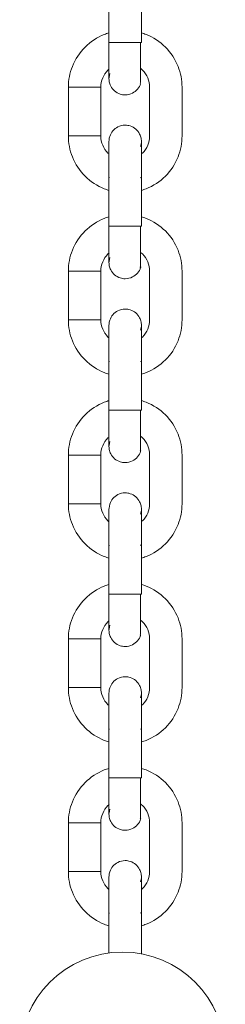
# Model space of a CAD drawing. Units: millimetres. Extents: x 12 to 284, y 10 to 190.
# Drawn here: x 109 to 109, y 152 to 153 of the extents above; entities that cross this region are included whole.
import ezdxf

# ---------------------------------------------------------------- set-up
doc = ezdxf.new("R2010")
doc.units = ezdxf.units.MM
doc.header["$MEASUREMENT"] = 0
doc.layers.add('Draufsicht', color=7, linetype='Continuous', lineweight=0)

msp = doc.modelspace()

# ---------------------------------------------------------------- linework, layer by layer
at = {"layer": 'Draufsicht', "color": 7, "lineweight": 18}
for p, q in [((108.72918, 152.81209), (108.72918, 152.8571)), ((108.75919, 152.8571), (108.75919, 152.81209)), ((108.72918, 152.81209), (108.72968, 152.81209)), ((108.75919, 152.81209), (108.75869, 152.81209)), ((108.69168, 152.7256), (108.69168, 152.7706)), ((108.72169, 152.7256), (108.72169, 152.7706)), ((108.76668, 152.7256), (108.76668, 152.7706)), ((108.79669, 152.7706), (108.79669, 152.7256)), ((108.72918, 152.6871), (108.72971, 152.6871)), ((108.72918, 152.6421), (108.72918, 152.6871)), ((108.75845, 152.6871), (108.75922, 152.6866)), ((108.75919, 152.6871), (108.75919, 152.6421)), ((108.72918, 152.6421), (108.72968, 152.6421)), ((108.75919, 152.6421), (108.75869, 152.6421)), ((108.69168, 152.5556), (108.69168, 152.6006)), ((108.72169, 152.5556), (108.72169, 152.6006)), ((108.76668, 152.5556), (108.76668, 152.6006)), ((108.79669, 152.6006), (108.79669, 152.5556)), ((108.7592, 152.55047), (108.7592, 152.5507)), ((108.72918, 152.51709), (108.72971, 152.51709)), ((108.72918, 152.4721), (108.72918, 152.51709)), ((108.75845, 152.51709), (108.75904, 152.51665)), ((108.75919, 152.51709), (108.75919, 152.4721)), ((108.72918, 152.4721), (108.72968, 152.4721)), ((108.75919, 152.4721), (108.75869, 152.4721)), ((108.69168, 152.3856), (108.69168, 152.43059)), ((108.72169, 152.3856), (108.72169, 152.43059)), ((108.76668, 152.3856), (108.76668, 152.43059)), ((108.79669, 152.43059), (108.79669, 152.3856)), ((108.7592, 152.38044), (108.7592, 152.38069)), ((108.72918, 152.34709), (108.72971, 152.34709)), ((108.72918, 152.30209), (108.72918, 152.34709)), ((108.75845, 152.34709), (108.75904, 152.34753)), ((108.75919, 152.34709), (108.75919, 152.30209)), ((108.72918, 152.30209), (108.72968, 152.30209)), ((108.75919, 152.30209), (108.75885, 152.30209)), ((108.69168, 152.21559), (108.69168, 152.26059)), ((108.72169, 152.21559), (108.72169, 152.26059)), ((108.76668, 152.21559), (108.76668, 152.26059)), ((108.79669, 152.26059), (108.79669, 152.21559)), ((108.75845, 152.17709), (108.75919, 152.17758)), ((108.72918, 152.17709), (108.72971, 152.17709)), ((108.72918, 152.13209), (108.72918, 152.17709)), ((108.75919, 152.17709), (108.75919, 152.13209)), ((108.72918, 152.13209), (108.72968, 152.13209)), ((108.75919, 152.13209), (108.75869, 152.13209)), ((108.69168, 152.04559), (108.69168, 152.0906)), ((108.72169, 152.04559), (108.72169, 152.0906)), ((108.76668, 152.04559), (108.76668, 152.0906)), ((108.79669, 152.0906), (108.79669, 152.04559)), ((108.72918, 152.0071), (108.72973, 152.0071)), ((108.72918, 151.97022), (108.72918, 152.0071)), ((108.75845, 152.0071), (108.7592, 152.00758)), ((108.75919, 152.0071), (108.75919, 151.96942))]:
    msp.add_line(p, q, dxfattribs=at)
for points in [[(108.72992, 152.78323), (108.72922, 152.77961), (108.72916, 152.7785)], [(108.75845, 152.71595), (108.75915, 152.71959), (108.75919, 152.72012)], [(108.72992, 152.61323), (108.72922, 152.60961), (108.72916, 152.60869)], [(108.75845, 152.54595), (108.75915, 152.54958), (108.75919, 152.55011)], [(108.72992, 152.44322), (108.72922, 152.43961), (108.72916, 152.43865)], [(108.72916, 152.38064), (108.72922, 152.38161), (108.72992, 152.38522)], [(108.75845, 152.37596), (108.75915, 152.37958), (108.75919, 152.38011)], [(108.72992, 152.27324), (108.72922, 152.2696), (108.72916, 152.26874)], [(108.75845, 152.20596), (108.75915, 152.20958), (108.75919, 152.21012)], [(108.72992, 152.10323), (108.72922, 152.09962), (108.72916, 152.09868)], [(108.75845, 152.03596), (108.75915, 152.03957), (108.75919, 152.04012)]]:
    msp.add_lwpolyline(points, dxfattribs=at)
for points, knots in [([(108.69168, 152.7706), (108.69168, 152.77721), (108.69293, 152.78376), (108.69537, 152.78991), (108.69801, 152.79658), (108.70198, 152.80265), (108.70706, 152.80771), (108.71213, 152.81279), (108.71819, 152.81676), (108.72486, 152.81941), (108.72631, 152.81999), (108.72777, 152.82048), (108.72927, 152.82092)], [0, 0, 0, 0, 1, 1, 1, 2, 2, 2, 3, 3, 3, 4, 4, 4, 4]), ([(108.75919, 152.82091), (108.76065, 152.82046), (108.76208, 152.81997), (108.76351, 152.81941), (108.77018, 152.81676), (108.77624, 152.81279), (108.78131, 152.80771), (108.78639, 152.80265), (108.79035, 152.79658), (108.793, 152.78991), (108.79543, 152.78376), (108.79669, 152.77721), (108.79669, 152.7706)], [0, 0, 0, 0, 1, 1, 1, 2, 2, 2, 3, 3, 3, 4, 4, 4, 4]), ([(108.72918, 152.77864), (108.72918, 152.77882), (108.72918, 152.77935), (108.72918, 152.78019), (108.72918, 152.78184), (108.72918, 152.78466), (108.72918, 152.78841), (108.72918, 152.79469), (108.72918, 152.80323), (108.72918, 152.81209)], [0, 0, 0, 0, 1, 1, 1, 2, 2, 2, 3, 3, 3, 3]), ([(108.75845, 152.77395), (108.7577, 152.77395), (108.75845, 152.77471), (108.75845, 152.77508), (108.75845, 152.7763), (108.75845, 152.77751), (108.75845, 152.77873), (108.75845, 152.78032), (108.75845, 152.78191), (108.75845, 152.78349), (108.75845, 152.78667), (108.75845, 152.78984), (108.75845, 152.79302), (108.75845, 152.79939), (108.75845, 152.80574), (108.75845, 152.81209)], [0, 0, 0, 0, 1, 1, 1, 2, 2, 2, 3, 3, 3, 4, 4, 4, 5, 5, 5, 5]), ([(108.72934, 152.7875), (108.72897, 152.78718), (108.72862, 152.78684), (108.72828, 152.78651), (108.72405, 152.78228), (108.72169, 152.77654), (108.72169, 152.7706)], [0, 0, 0, 0, 1, 1, 1, 2, 2, 2, 2]), ([(108.76668, 152.7706), (108.76668, 152.77654), (108.76432, 152.78228), (108.76009, 152.78651), (108.75957, 152.78702), (108.75904, 152.78752), (108.75848, 152.78797)], [0, 0, 0, 0, 1, 1, 1, 2, 2, 2, 2]), ([(108.75845, 152.77395), (108.75723, 152.77018), (108.75455, 152.76704), (108.751, 152.76524), (108.74888, 152.76416), (108.74656, 152.7636), (108.74418, 152.7636), (108.74261, 152.7636), (108.74105, 152.76384), (108.73955, 152.76432), (108.73578, 152.76555), (108.73262, 152.76824), (108.73082, 152.77178), (108.73019, 152.77302), (108.72975, 152.77432), (108.72948, 152.77566), (108.72934, 152.77631), (108.72925, 152.77698), (108.72922, 152.77765), (108.72916, 152.77857), (108.72916, 152.77866), (108.72918, 152.77866)], [0, 0, 0, 0, 1, 1, 1, 2, 2, 2, 3, 3, 3, 4, 4, 4, 5, 5, 5, 6, 6, 6, 7, 7, 7, 7]), ([(108.72169, 152.7706), (108.72255, 152.7706), (108.72082, 152.7706), (108.7204, 152.7706), (108.71996, 152.7706), (108.71953, 152.7706), (108.71909, 152.7706), (108.71823, 152.7706), (108.71736, 152.7706), (108.7165, 152.7706), (108.71477, 152.7706), (108.71304, 152.7706), (108.71131, 152.7706)], [0, 0, 0, 0, 1, 1, 1, 2, 2, 2, 3, 3, 3, 4, 4, 4, 4]), ([(108.72992, 152.72523), (108.73114, 152.72901), (108.73382, 152.73215), (108.73737, 152.73396), (108.73948, 152.73504), (108.74181, 152.73559), (108.74418, 152.73559), (108.74576, 152.73559), (108.74732, 152.73534), (108.74881, 152.73486), (108.75259, 152.73363), (108.75575, 152.73095), (108.75755, 152.7274), (108.75818, 152.72618), (108.75862, 152.72488), (108.75889, 152.72352), (108.75903, 152.72287), (108.75912, 152.7222), (108.75915, 152.72153), (108.7592, 152.72063), (108.7592, 152.72054), (108.75919, 152.72054)], [0, 0, 0, 0, 1, 1, 1, 2, 2, 2, 3, 3, 3, 4, 4, 4, 5, 5, 5, 6, 6, 6, 7, 7, 7, 7]), ([(108.72922, 152.67528), (108.72774, 152.67572), (108.72629, 152.67621), (108.72486, 152.67678), (108.71819, 152.67942), (108.71213, 152.68339), (108.70706, 152.68847), (108.70198, 152.69354), (108.69801, 152.6996), (108.69537, 152.70627), (108.69293, 152.71243), (108.69168, 152.71899), (108.69168, 152.7256)], [0, 0, 0, 0, 1, 1, 1, 2, 2, 2, 3, 3, 3, 4, 4, 4, 4]), ([(108.72169, 152.7256), (108.72255, 152.7256), (108.72082, 152.7256), (108.7204, 152.7256), (108.71996, 152.7256), (108.71953, 152.7256), (108.71909, 152.7256), (108.71823, 152.7256), (108.71736, 152.7256), (108.7165, 152.7256), (108.71477, 152.7256), (108.71304, 152.7256), (108.71131, 152.7256)], [0, 0, 0, 0, 1, 1, 1, 2, 2, 2, 3, 3, 3, 4, 4, 4, 4]), ([(108.72169, 152.7256), (108.72169, 152.71964), (108.72405, 152.71391), (108.72828, 152.70969), (108.72856, 152.70939), (108.72886, 152.70909), (108.72918, 152.70883)], [0, 0, 0, 0, 1, 1, 1, 2, 2, 2, 2]), ([(108.72918, 152.72056), (108.72916, 152.72056), (108.72913, 152.72017), (108.72922, 152.72162), (108.72931, 152.72283), (108.72954, 152.72405), (108.72992, 152.72523)], [0, 0, 0, 0, 1, 1, 1, 2, 2, 2, 2]), ([(108.79669, 152.7256), (108.79669, 152.71899), (108.79543, 152.71243), (108.793, 152.70627), (108.79035, 152.6996), (108.78639, 152.69354), (108.78131, 152.68847), (108.77624, 152.68339), (108.77018, 152.67942), (108.76351, 152.67678), (108.76208, 152.67621), (108.76065, 152.67572), (108.75919, 152.67528)], [0, 0, 0, 0, 1, 1, 1, 2, 2, 2, 3, 3, 3, 4, 4, 4, 4]), ([(108.75922, 152.70885), (108.75952, 152.70913), (108.7598, 152.70939), (108.76009, 152.70969), (108.76432, 152.71391), (108.76668, 152.71964), (108.76668, 152.7256)], [0, 0, 0, 0, 1, 1, 1, 2, 2, 2, 2]), ([(108.72918, 152.6871), (108.72918, 152.69597), (108.72918, 152.70449), (108.72918, 152.71079), (108.72918, 152.71454), (108.72918, 152.71735), (108.72918, 152.71899), (108.72918, 152.71985), (108.72918, 152.72036), (108.72918, 152.72054)], [0, 0, 0, 0, 1, 1, 1, 2, 2, 2, 3, 3, 3, 3]), ([(108.75919, 152.72054), (108.75919, 152.72036), (108.75919, 152.71985), (108.75919, 152.71899), (108.75919, 152.71735), (108.75919, 152.71454), (108.75919, 152.71079), (108.75919, 152.70449), (108.75919, 152.69597), (108.75919, 152.6871)], [0, 0, 0, 0, 1, 1, 1, 2, 2, 2, 3, 3, 3, 3]), ([(108.69168, 152.6006), (108.69168, 152.60721), (108.69293, 152.61377), (108.69537, 152.61991), (108.69801, 152.6266), (108.70198, 152.63265), (108.70706, 152.63773), (108.71213, 152.64279), (108.71819, 152.64677), (108.72486, 152.6494), (108.72629, 152.64998), (108.72775, 152.65048), (108.72924, 152.65092)], [0, 0, 0, 0, 1, 1, 1, 2, 2, 2, 3, 3, 3, 4, 4, 4, 4]), ([(108.75919, 152.6509), (108.76065, 152.65048), (108.76208, 152.64997), (108.76351, 152.6494), (108.77018, 152.64677), (108.77624, 152.64279), (108.78131, 152.63773), (108.78639, 152.63265), (108.79035, 152.6266), (108.793, 152.61991), (108.79543, 152.61377), (108.79669, 152.60721), (108.79669, 152.6006)], [0, 0, 0, 0, 1, 1, 1, 2, 2, 2, 3, 3, 3, 4, 4, 4, 4]), ([(108.72918, 152.60866), (108.72918, 152.60882), (108.72918, 152.60934), (108.72918, 152.61021), (108.72918, 152.61183), (108.72918, 152.61465), (108.72918, 152.61841), (108.72918, 152.62469), (108.72918, 152.63323), (108.72918, 152.6421)], [0, 0, 0, 0, 1, 1, 1, 2, 2, 2, 3, 3, 3, 3]), ([(108.75845, 152.60396), (108.7577, 152.60396), (108.75845, 152.60471), (108.75845, 152.60509), (108.75845, 152.60629), (108.75845, 152.60751), (108.75845, 152.60873), (108.75845, 152.61031), (108.75845, 152.6119), (108.75845, 152.61349), (108.75845, 152.61666), (108.75845, 152.61984), (108.75845, 152.62301), (108.75845, 152.62938), (108.75845, 152.63573), (108.75845, 152.6421)], [0, 0, 0, 0, 1, 1, 1, 2, 2, 2, 3, 3, 3, 4, 4, 4, 5, 5, 5, 5]), ([(108.75845, 152.6421), (108.75845, 152.63573), (108.75845, 152.62938), (108.75845, 152.62301), (108.75845, 152.61984), (108.75845, 152.61666), (108.75845, 152.61349), (108.75845, 152.6119), (108.75845, 152.61031), (108.75845, 152.60871), (108.75845, 152.60751), (108.75845, 152.60629), (108.75845, 152.60509), (108.75845, 152.60471), (108.7592, 152.60396), (108.75845, 152.60396)], [0, 0, 0, 0, 1, 1, 1, 2, 2, 2, 3, 3, 3, 4, 4, 4, 5, 5, 5, 5]), ([(108.72931, 152.61748), (108.72895, 152.61716), (108.72862, 152.61684), (108.72828, 152.61651), (108.72405, 152.61227), (108.72169, 152.60656), (108.72169, 152.6006)], [0, 0, 0, 0, 1, 1, 1, 2, 2, 2, 2]), ([(108.76668, 152.6006), (108.76668, 152.60656), (108.76432, 152.61227), (108.76009, 152.61651), (108.75957, 152.61704), (108.75903, 152.61753), (108.75845, 152.61799)], [0, 0, 0, 0, 1, 1, 1, 2, 2, 2, 2]), ([(108.75845, 152.60396), (108.75723, 152.60019), (108.75455, 152.59703), (108.751, 152.59523), (108.74888, 152.59416), (108.74656, 152.59359), (108.74418, 152.59359), (108.74261, 152.59359), (108.74105, 152.59384), (108.73955, 152.59433), (108.73578, 152.59555), (108.73262, 152.59823), (108.73082, 152.60178), (108.73019, 152.60301), (108.72975, 152.60432), (108.72948, 152.60566), (108.72934, 152.60631), (108.72925, 152.60698), (108.72922, 152.60765), (108.72916, 152.60857), (108.72916, 152.60866), (108.72918, 152.60866)], [0, 0, 0, 0, 1, 1, 1, 2, 2, 2, 3, 3, 3, 4, 4, 4, 5, 5, 5, 6, 6, 6, 7, 7, 7, 7]), ([(108.72169, 152.6006), (108.72255, 152.6006), (108.72082, 152.6006), (108.7204, 152.6006), (108.71996, 152.6006), (108.71953, 152.6006), (108.71909, 152.6006), (108.71823, 152.6006), (108.71736, 152.6006), (108.7165, 152.6006), (108.71477, 152.6006), (108.71304, 152.6006), (108.71131, 152.6006)], [0, 0, 0, 0, 1, 1, 1, 2, 2, 2, 3, 3, 3, 4, 4, 4, 4]), ([(108.72992, 152.55523), (108.73114, 152.559), (108.73382, 152.56214), (108.73737, 152.56396), (108.73948, 152.56504), (108.74181, 152.5656), (108.74418, 152.5656), (108.74576, 152.5656), (108.74732, 152.56535), (108.74881, 152.56486), (108.75259, 152.56362), (108.75575, 152.56096), (108.75755, 152.5574), (108.75818, 152.55618), (108.75862, 152.55488), (108.75889, 152.55354), (108.75903, 152.55286), (108.75912, 152.55221), (108.75915, 152.55154), (108.75919, 152.55112), (108.75919, 152.55087), (108.7592, 152.55073)], [0, 0, 0, 0, 1, 1, 1, 2, 2, 2, 3, 3, 3, 4, 4, 4, 5, 5, 5, 6, 6, 6, 7, 7, 7, 7]), ([(108.72918, 152.50528), (108.72772, 152.50572), (108.72627, 152.50621), (108.72486, 152.50677), (108.71819, 152.50942), (108.71213, 152.51341), (108.70706, 152.51847), (108.70198, 152.52355), (108.69801, 152.5296), (108.69537, 152.53627), (108.69293, 152.54242), (108.69168, 152.54898), (108.69168, 152.5556)], [0, 0, 0, 0, 1, 1, 1, 2, 2, 2, 3, 3, 3, 4, 4, 4, 4]), ([(108.72169, 152.5556), (108.72255, 152.5556), (108.72082, 152.5556), (108.7204, 152.5556), (108.71996, 152.5556), (108.71953, 152.5556), (108.71909, 152.5556), (108.71823, 152.5556), (108.71736, 152.5556), (108.7165, 152.5556), (108.71477, 152.5556), (108.71304, 152.5556), (108.71131, 152.5556)], [0, 0, 0, 0, 1, 1, 1, 2, 2, 2, 3, 3, 3, 4, 4, 4, 4]), ([(108.72169, 152.5556), (108.72169, 152.54964), (108.72405, 152.5439), (108.72828, 152.53969), (108.72856, 152.53939), (108.72886, 152.53911), (108.72918, 152.53882)], [0, 0, 0, 0, 1, 1, 1, 2, 2, 2, 2]), ([(108.72918, 152.55055), (108.72916, 152.55055), (108.72913, 152.55017), (108.72922, 152.55161), (108.72931, 152.55285), (108.72954, 152.55406), (108.72992, 152.55523)], [0, 0, 0, 0, 1, 1, 1, 2, 2, 2, 2]), ([(108.79669, 152.5556), (108.79669, 152.54898), (108.79543, 152.54242), (108.793, 152.53627), (108.79035, 152.5296), (108.78639, 152.52355), (108.78131, 152.51847), (108.77624, 152.51341), (108.77018, 152.50942), (108.76351, 152.50677), (108.76208, 152.50621), (108.76065, 152.50572), (108.75919, 152.50528)], [0, 0, 0, 0, 1, 1, 1, 2, 2, 2, 3, 3, 3, 4, 4, 4, 4]), ([(108.75929, 152.53891), (108.75956, 152.53916), (108.75984, 152.53942), (108.76009, 152.53969), (108.76432, 152.5439), (108.76668, 152.54964), (108.76668, 152.5556)], [0, 0, 0, 0, 1, 1, 1, 2, 2, 2, 2]), ([(108.72918, 152.51709), (108.72918, 152.52597), (108.72918, 152.53449), (108.72918, 152.54078), (108.72918, 152.54454), (108.72918, 152.54734), (108.72918, 152.54898), (108.72918, 152.54985), (108.72918, 152.55036), (108.72918, 152.55054)], [0, 0, 0, 0, 1, 1, 1, 2, 2, 2, 3, 3, 3, 3]), ([(108.75919, 152.55054), (108.75919, 152.55036), (108.75919, 152.54985), (108.75919, 152.54898), (108.75919, 152.54734), (108.75919, 152.54454), (108.75919, 152.54078), (108.75919, 152.53449), (108.75919, 152.52597), (108.75919, 152.51709)], [0, 0, 0, 0, 1, 1, 1, 2, 2, 2, 3, 3, 3, 3]), ([(108.69168, 152.43059), (108.69168, 152.43721), (108.69293, 152.44377), (108.69537, 152.44992), (108.69801, 152.45659), (108.70198, 152.46264), (108.70706, 152.46772), (108.71213, 152.47278), (108.71819, 152.47677), (108.72486, 152.47942), (108.72632, 152.47998), (108.72782, 152.48051), (108.72932, 152.48095)], [0, 0, 0, 0, 1, 1, 1, 2, 2, 2, 3, 3, 3, 4, 4, 4, 4]), ([(108.75922, 152.4809), (108.76067, 152.48046), (108.7621, 152.47996), (108.76351, 152.47942), (108.77018, 152.47677), (108.77624, 152.47278), (108.78131, 152.46772), (108.78639, 152.46264), (108.79035, 152.45659), (108.793, 152.44992), (108.79543, 152.44377), (108.79669, 152.43721), (108.79669, 152.43059)], [0, 0, 0, 0, 1, 1, 1, 2, 2, 2, 3, 3, 3, 4, 4, 4, 4]), ([(108.72918, 152.43865), (108.72918, 152.43883), (108.72918, 152.43934), (108.72918, 152.44021), (108.72918, 152.44183), (108.72918, 152.44465), (108.72918, 152.44841), (108.72918, 152.4547), (108.72918, 152.46322), (108.72918, 152.4721)], [0, 0, 0, 0, 1, 1, 1, 2, 2, 2, 3, 3, 3, 3]), ([(108.75845, 152.43396), (108.7577, 152.43396), (108.75845, 152.43472), (108.75845, 152.43509), (108.75845, 152.43631), (108.75845, 152.43751), (108.75845, 152.43872), (108.75845, 152.44031), (108.75845, 152.4419), (108.75845, 152.44349), (108.75845, 152.44666), (108.75845, 152.44984), (108.75845, 152.45303), (108.75845, 152.45938), (108.75845, 152.46573), (108.75845, 152.4721)], [0, 0, 0, 0, 1, 1, 1, 2, 2, 2, 3, 3, 3, 4, 4, 4, 5, 5, 5, 5]), ([(108.75845, 152.4721), (108.75845, 152.46573), (108.75845, 152.45938), (108.75845, 152.45303), (108.75845, 152.44984), (108.75845, 152.44666), (108.75845, 152.44349), (108.75845, 152.4419), (108.75845, 152.44031), (108.75845, 152.43872), (108.75845, 152.43751), (108.75845, 152.43629), (108.75845, 152.43509), (108.75845, 152.4347), (108.7592, 152.43396), (108.75845, 152.43396)], [0, 0, 0, 0, 1, 1, 1, 2, 2, 2, 3, 3, 3, 4, 4, 4, 5, 5, 5, 5]), ([(108.72918, 152.44737), (108.72888, 152.44708), (108.72856, 152.4468), (108.72828, 152.4465), (108.72405, 152.44227), (108.72169, 152.43655), (108.72169, 152.43059)], [0, 0, 0, 0, 1, 1, 1, 2, 2, 2, 2]), ([(108.76668, 152.43059), (108.76668, 152.43655), (108.76432, 152.44227), (108.76009, 152.4465), (108.75957, 152.44703), (108.75903, 152.44753), (108.75845, 152.448)], [0, 0, 0, 0, 1, 1, 1, 2, 2, 2, 2]), ([(108.75845, 152.43396), (108.75723, 152.43019), (108.75455, 152.42705), (108.751, 152.42523), (108.74888, 152.42415), (108.74656, 152.42359), (108.74418, 152.42359), (108.74261, 152.42359), (108.74105, 152.42384), (108.73955, 152.42433), (108.73578, 152.42555), (108.73262, 152.42823), (108.73082, 152.43179), (108.73019, 152.43301), (108.72975, 152.43431), (108.72948, 152.43565), (108.72934, 152.43632), (108.72925, 152.43698), (108.72922, 152.43765), (108.72916, 152.43856), (108.72916, 152.43865), (108.72918, 152.43865)], [0, 0, 0, 0, 1, 1, 1, 2, 2, 2, 3, 3, 3, 4, 4, 4, 5, 5, 5, 6, 6, 6, 7, 7, 7, 7]), ([(108.72169, 152.43059), (108.72255, 152.43059), (108.72082, 152.43059), (108.7204, 152.43059), (108.71996, 152.43059), (108.71953, 152.43059), (108.71909, 152.43059), (108.71823, 152.43059), (108.71736, 152.43059), (108.7165, 152.43059), (108.71477, 152.43059), (108.71304, 152.43059), (108.71131, 152.43059)], [0, 0, 0, 0, 1, 1, 1, 2, 2, 2, 3, 3, 3, 4, 4, 4, 4]), ([(108.72992, 152.38522), (108.73114, 152.389), (108.73382, 152.39216), (108.73737, 152.39396), (108.73948, 152.39503), (108.74181, 152.3956), (108.74418, 152.3956), (108.74576, 152.3956), (108.74732, 152.39535), (108.74881, 152.39486), (108.75259, 152.39364), (108.75575, 152.39096), (108.75755, 152.38741), (108.75818, 152.38618), (108.75862, 152.38487), (108.75889, 152.38353), (108.75903, 152.38288), (108.75912, 152.38221), (108.75915, 152.38154), (108.75919, 152.38108), (108.75919, 152.38083), (108.7592, 152.38069)], [0, 0, 0, 0, 1, 1, 1, 2, 2, 2, 3, 3, 3, 4, 4, 4, 5, 5, 5, 6, 6, 6, 7, 7, 7, 7]), ([(108.72938, 152.33522), (108.72784, 152.33568), (108.72634, 152.33619), (108.72486, 152.33679), (108.71819, 152.33942), (108.71213, 152.3434), (108.70706, 152.34847), (108.70198, 152.35355), (108.69801, 152.3596), (108.69537, 152.36626), (108.69293, 152.37242), (108.69168, 152.37898), (108.69168, 152.3856)], [0, 0, 0, 0, 1, 1, 1, 2, 2, 2, 3, 3, 3, 4, 4, 4, 4]), ([(108.72169, 152.3856), (108.72255, 152.3856), (108.72082, 152.3856), (108.7204, 152.3856), (108.71996, 152.3856), (108.71953, 152.3856), (108.71909, 152.3856), (108.71823, 152.3856), (108.71736, 152.3856), (108.7165, 152.3856), (108.71477, 152.3856), (108.71304, 152.3856), (108.71131, 152.3856)], [0, 0, 0, 0, 1, 1, 1, 2, 2, 2, 3, 3, 3, 4, 4, 4, 4]), ([(108.72169, 152.3856), (108.72169, 152.37963), (108.72405, 152.37392), (108.72828, 152.36969), (108.72856, 152.36939), (108.72886, 152.3691), (108.72918, 152.36882)], [0, 0, 0, 0, 1, 1, 1, 2, 2, 2, 2]), ([(108.72918, 152.34709), (108.72918, 152.35596), (108.72918, 152.36448), (108.72918, 152.37078), (108.72918, 152.37454), (108.72918, 152.37736), (108.72918, 152.37898), (108.72918, 152.37985), (108.72918, 152.38037), (108.72918, 152.38053)], [0, 0, 0, 0, 1, 1, 1, 2, 2, 2, 3, 3, 3, 3]), ([(108.75919, 152.38053), (108.75919, 152.38037), (108.75919, 152.37985), (108.75919, 152.37898), (108.75919, 152.37736), (108.75919, 152.37454), (108.75919, 152.37078), (108.75919, 152.36448), (108.75919, 152.35596), (108.75919, 152.34709)], [0, 0, 0, 0, 1, 1, 1, 2, 2, 2, 3, 3, 3, 3]), ([(108.79669, 152.3856), (108.79669, 152.37898), (108.79543, 152.37242), (108.793, 152.36626), (108.79035, 152.3596), (108.78639, 152.35355), (108.78131, 152.34847), (108.77624, 152.3434), (108.77018, 152.33942), (108.76351, 152.33679), (108.7621, 152.33622), (108.76067, 152.33573), (108.7592, 152.33529)], [0, 0, 0, 0, 1, 1, 1, 2, 2, 2, 3, 3, 3, 4, 4, 4, 4]), ([(108.75931, 152.36894), (108.75957, 152.36917), (108.75984, 152.36942), (108.76009, 152.36969), (108.76432, 152.37392), (108.76668, 152.37963), (108.76668, 152.3856)], [0, 0, 0, 0, 1, 1, 1, 2, 2, 2, 2]), ([(108.69168, 152.26059), (108.69168, 152.2672), (108.69293, 152.27376), (108.69537, 152.27992), (108.69801, 152.28659), (108.70198, 152.29264), (108.70706, 152.29772), (108.71213, 152.3028), (108.71819, 152.30677), (108.72486, 152.30941), (108.72634, 152.31), (108.72784, 152.31051), (108.72936, 152.31097)], [0, 0, 0, 0, 1, 1, 1, 2, 2, 2, 3, 3, 3, 4, 4, 4, 4]), ([(108.75927, 152.31088), (108.7607, 152.31045), (108.76211, 152.30996), (108.76351, 152.30941), (108.77018, 152.30677), (108.77624, 152.3028), (108.78131, 152.29772), (108.78639, 152.29264), (108.79035, 152.28659), (108.793, 152.27992), (108.79543, 152.27376), (108.79669, 152.2672), (108.79669, 152.26059)], [0, 0, 0, 0, 1, 1, 1, 2, 2, 2, 3, 3, 3, 4, 4, 4, 4]), ([(108.72918, 152.26865), (108.72918, 152.26883), (108.72918, 152.26934), (108.72918, 152.2702), (108.72918, 152.27184), (108.72918, 152.27465), (108.72918, 152.2784), (108.72918, 152.2847), (108.72918, 152.29322), (108.72918, 152.30209)], [0, 0, 0, 0, 1, 1, 1, 2, 2, 2, 3, 3, 3, 3]), ([(108.75845, 152.26396), (108.7577, 152.26396), (108.75845, 152.26472), (108.75845, 152.26509), (108.75845, 152.2663), (108.75845, 152.26752), (108.75845, 152.26872), (108.75845, 152.27031), (108.75845, 152.2719), (108.75845, 152.27348), (108.75845, 152.27668), (108.75845, 152.27985), (108.75845, 152.28303), (108.75845, 152.28938), (108.75845, 152.29574), (108.75845, 152.30209)], [0, 0, 0, 0, 1, 1, 1, 2, 2, 2, 3, 3, 3, 4, 4, 4, 5, 5, 5, 5]), ([(108.76668, 152.26059), (108.76668, 152.26655), (108.76432, 152.27228), (108.76009, 152.2765), (108.75957, 152.27703), (108.75903, 152.27752), (108.75845, 152.278)], [0, 0, 0, 0, 1, 1, 1, 2, 2, 2, 2]), ([(108.72922, 152.2774), (108.7289, 152.2771), (108.72858, 152.27682), (108.72828, 152.2765), (108.72405, 152.27228), (108.72169, 152.26655), (108.72169, 152.26059)], [0, 0, 0, 0, 1, 1, 1, 2, 2, 2, 2]), ([(108.75845, 152.26396), (108.75723, 152.26018), (108.75455, 152.25704), (108.751, 152.25523), (108.74888, 152.25415), (108.74656, 152.25359), (108.74418, 152.25359), (108.74261, 152.25359), (108.74105, 152.25383), (108.73955, 152.25433), (108.73578, 152.25556), (108.73262, 152.25824), (108.73082, 152.26179), (108.73019, 152.26301), (108.72975, 152.26431), (108.72948, 152.26567), (108.72934, 152.26632), (108.72925, 152.26699), (108.72922, 152.26764), (108.72916, 152.26856), (108.72916, 152.26865), (108.72918, 152.26865)], [0, 0, 0, 0, 1, 1, 1, 2, 2, 2, 3, 3, 3, 4, 4, 4, 5, 5, 5, 6, 6, 6, 7, 7, 7, 7]), ([(108.72169, 152.26059), (108.72255, 152.26059), (108.72082, 152.26059), (108.7204, 152.26059), (108.71996, 152.26059), (108.71953, 152.26059), (108.71909, 152.26059), (108.71823, 152.26059), (108.71736, 152.26059), (108.7165, 152.26059), (108.71477, 152.26059), (108.71304, 152.26059), (108.71131, 152.26059)], [0, 0, 0, 0, 1, 1, 1, 2, 2, 2, 3, 3, 3, 4, 4, 4, 4]), ([(108.72992, 152.21522), (108.73114, 152.21901), (108.73382, 152.22215), (108.73737, 152.22395), (108.73948, 152.22503), (108.74181, 152.22559), (108.74418, 152.22559), (108.74576, 152.22559), (108.74732, 152.22535), (108.74881, 152.22485), (108.75259, 152.22364), (108.75575, 152.22095), (108.75755, 152.21741), (108.75818, 152.21617), (108.75862, 152.21487), (108.75889, 152.21353), (108.75903, 152.21288), (108.75912, 152.21221), (108.75915, 152.21153), (108.7592, 152.21062), (108.7592, 152.21053), (108.75919, 152.21053)], [0, 0, 0, 0, 1, 1, 1, 2, 2, 2, 3, 3, 3, 4, 4, 4, 5, 5, 5, 6, 6, 6, 7, 7, 7, 7]), ([(108.72924, 152.16527), (108.72775, 152.16571), (108.72629, 152.1662), (108.72486, 152.16678), (108.71819, 152.16941), (108.71213, 152.1734), (108.70706, 152.17848), (108.70198, 152.18354), (108.69801, 152.18961), (108.69537, 152.19628), (108.69293, 152.20242), (108.69168, 152.20898), (108.69168, 152.21559)], [0, 0, 0, 0, 1, 1, 1, 2, 2, 2, 3, 3, 3, 4, 4, 4, 4]), ([(108.72169, 152.21559), (108.72255, 152.21559), (108.72082, 152.21559), (108.7204, 152.21559), (108.71996, 152.21559), (108.71953, 152.21559), (108.71909, 152.21559), (108.71823, 152.21559), (108.71736, 152.21559), (108.7165, 152.21559), (108.71477, 152.21559), (108.71304, 152.21559), (108.71131, 152.21559)], [0, 0, 0, 0, 1, 1, 1, 2, 2, 2, 3, 3, 3, 4, 4, 4, 4]), ([(108.72169, 152.21559), (108.72169, 152.20963), (108.72405, 152.20391), (108.72828, 152.19968), (108.72856, 152.19938), (108.72886, 152.1991), (108.72918, 152.19882)], [0, 0, 0, 0, 1, 1, 1, 2, 2, 2, 2]), ([(108.72918, 152.21055), (108.72916, 152.21055), (108.72913, 152.21016), (108.72922, 152.21161), (108.72931, 152.21284), (108.72954, 152.21406), (108.72992, 152.21522)], [0, 0, 0, 0, 1, 1, 1, 2, 2, 2, 2]), ([(108.75919, 152.19882), (108.75949, 152.1991), (108.7598, 152.19938), (108.76009, 152.19968), (108.76432, 152.20391), (108.76668, 152.20963), (108.76668, 152.21559)], [0, 0, 0, 0, 1, 1, 1, 2, 2, 2, 2]), ([(108.79669, 152.21559), (108.79669, 152.20898), (108.79543, 152.20242), (108.793, 152.19628), (108.79035, 152.18961), (108.78639, 152.18354), (108.78131, 152.17848), (108.77624, 152.1734), (108.77018, 152.16941), (108.76351, 152.16678), (108.76215, 152.16624), (108.76076, 152.16576), (108.75934, 152.16534)], [0, 0, 0, 0, 1, 1, 1, 2, 2, 2, 3, 3, 3, 4, 4, 4, 4]), ([(108.72918, 152.17709), (108.72918, 152.18596), (108.72918, 152.1945), (108.72918, 152.20078), (108.72918, 152.20453), (108.72918, 152.20735), (108.72918, 152.20898), (108.72918, 152.20984), (108.72918, 152.21037), (108.72918, 152.21053)], [0, 0, 0, 0, 1, 1, 1, 2, 2, 2, 3, 3, 3, 3]), ([(108.75919, 152.21053), (108.75919, 152.21037), (108.75919, 152.20984), (108.75919, 152.20898), (108.75919, 152.20735), (108.75919, 152.20453), (108.75919, 152.20078), (108.75919, 152.1945), (108.75919, 152.18596), (108.75919, 152.17709)], [0, 0, 0, 0, 1, 1, 1, 2, 2, 2, 3, 3, 3, 3]), ([(108.69168, 152.0906), (108.69168, 152.09722), (108.69293, 152.10376), (108.69537, 152.10992), (108.69801, 152.11658), (108.70198, 152.12265), (108.70706, 152.12771), (108.71213, 152.13279), (108.71819, 152.13676), (108.72486, 152.13941), (108.72631, 152.13997), (108.72777, 152.14049), (108.72925, 152.14093)], [0, 0, 0, 0, 1, 1, 1, 2, 2, 2, 3, 3, 3, 4, 4, 4, 4]), ([(108.72918, 152.09865), (108.72918, 152.09882), (108.72918, 152.09933), (108.72918, 152.1002), (108.72918, 152.10184), (108.72918, 152.10464), (108.72918, 152.1084), (108.72918, 152.1147), (108.72918, 152.12322), (108.72918, 152.13209)], [0, 0, 0, 0, 1, 1, 1, 2, 2, 2, 3, 3, 3, 3]), ([(108.75845, 152.09395), (108.7577, 152.09395), (108.75845, 152.09471), (108.75845, 152.09508), (108.75845, 152.0963), (108.75845, 152.09752), (108.75845, 152.09872), (108.75845, 152.1003), (108.75845, 152.10191), (108.75845, 152.1035), (108.75845, 152.10667), (108.75845, 152.10985), (108.75845, 152.11302), (108.75845, 152.11937), (108.75845, 152.12574), (108.75845, 152.13209)], [0, 0, 0, 0, 1, 1, 1, 2, 2, 2, 3, 3, 3, 4, 4, 4, 5, 5, 5, 5]), ([(108.75845, 152.13209), (108.75845, 152.12574), (108.75845, 152.11937), (108.75845, 152.11302), (108.75845, 152.10985), (108.75845, 152.10667), (108.75845, 152.10348), (108.75845, 152.10189), (108.75845, 152.1003), (108.75845, 152.09872), (108.75845, 152.0975), (108.75845, 152.0963), (108.75845, 152.09508), (108.75845, 152.09471), (108.7592, 152.09395), (108.75845, 152.09395)], [0, 0, 0, 0, 1, 1, 1, 2, 2, 2, 3, 3, 3, 4, 4, 4, 5, 5, 5, 5]), ([(108.75919, 152.14091), (108.76065, 152.14047), (108.76208, 152.13997), (108.76351, 152.13941), (108.77018, 152.13676), (108.77624, 152.13279), (108.78131, 152.12771), (108.78639, 152.12265), (108.79035, 152.11658), (108.793, 152.10992), (108.79543, 152.10376), (108.79669, 152.09722), (108.79669, 152.0906)], [0, 0, 0, 0, 1, 1, 1, 2, 2, 2, 3, 3, 3, 4, 4, 4, 4]), ([(108.72932, 152.10748), (108.72897, 152.10718), (108.72862, 152.10685), (108.72828, 152.10651), (108.72405, 152.10228), (108.72169, 152.09655), (108.72169, 152.0906)], [0, 0, 0, 0, 1, 1, 1, 2, 2, 2, 2]), ([(108.76668, 152.0906), (108.76668, 152.09655), (108.76432, 152.10228), (108.76009, 152.10651), (108.75957, 152.10702), (108.75903, 152.10752), (108.75846, 152.10799)], [0, 0, 0, 0, 1, 1, 1, 2, 2, 2, 2]), ([(108.75845, 152.09395), (108.75723, 152.09018), (108.75455, 152.08704), (108.751, 152.08522), (108.74888, 152.08416), (108.74656, 152.0836), (108.74418, 152.0836), (108.74261, 152.0836), (108.74105, 152.08385), (108.73955, 152.08432), (108.73578, 152.08556), (108.73262, 152.08824), (108.73082, 152.09178), (108.73019, 152.093), (108.72975, 152.09431), (108.72948, 152.09566), (108.72934, 152.09632), (108.72925, 152.09699), (108.72922, 152.09766), (108.72916, 152.09858), (108.72916, 152.09865), (108.72918, 152.09865)], [0, 0, 0, 0, 1, 1, 1, 2, 2, 2, 3, 3, 3, 4, 4, 4, 5, 5, 5, 6, 6, 6, 7, 7, 7, 7]), ([(108.72169, 152.0906), (108.72255, 152.0906), (108.72082, 152.0906), (108.7204, 152.0906), (108.71996, 152.0906), (108.71953, 152.0906), (108.71909, 152.0906), (108.71823, 152.0906), (108.71736, 152.0906), (108.7165, 152.0906), (108.71477, 152.0906), (108.71304, 152.0906), (108.71131, 152.0906)], [0, 0, 0, 0, 1, 1, 1, 2, 2, 2, 3, 3, 3, 4, 4, 4, 4]), ([(108.72992, 152.04524), (108.73114, 152.04901), (108.73382, 152.05215), (108.73737, 152.05397), (108.73948, 152.05502), (108.74181, 152.05559), (108.74418, 152.05559), (108.74576, 152.05559), (108.74732, 152.05534), (108.74881, 152.05487), (108.75259, 152.05363), (108.75575, 152.05095), (108.75755, 152.0474), (108.75818, 152.04619), (108.75862, 152.04488), (108.75889, 152.04352), (108.75903, 152.04287), (108.75912, 152.0422), (108.75915, 152.04153), (108.75919, 152.04107), (108.75919, 152.04083), (108.7592, 152.04068)], [0, 0, 0, 0, 1, 1, 1, 2, 2, 2, 3, 3, 3, 4, 4, 4, 5, 5, 5, 6, 6, 6, 7, 7, 7, 7]), ([(108.72936, 151.99523), (108.72784, 151.99569), (108.72634, 151.9962), (108.72486, 151.99678), (108.71819, 151.99943), (108.71213, 152.0034), (108.70706, 152.00848), (108.70198, 152.01354), (108.69801, 152.01961), (108.69537, 152.02627), (108.69293, 152.03243), (108.69168, 152.03897), (108.69168, 152.04559)], [0, 0, 0, 0, 1, 1, 1, 2, 2, 2, 3, 3, 3, 4, 4, 4, 4]), ([(108.72169, 152.04559), (108.72255, 152.04559), (108.72082, 152.04559), (108.7204, 152.04559), (108.71996, 152.04559), (108.71953, 152.04559), (108.71909, 152.04559), (108.71823, 152.04559), (108.71736, 152.04559), (108.7165, 152.04559), (108.71477, 152.04559), (108.71304, 152.04559), (108.71131, 152.04559)], [0, 0, 0, 0, 1, 1, 1, 2, 2, 2, 3, 3, 3, 4, 4, 4, 4]), ([(108.72169, 152.04559), (108.72169, 152.03964), (108.72405, 152.03391), (108.72828, 152.02968), (108.72858, 152.02938), (108.7289, 152.02908), (108.72922, 152.0288)], [0, 0, 0, 0, 1, 1, 1, 2, 2, 2, 2]), ([(108.72918, 152.04054), (108.72916, 152.04054), (108.72913, 152.04017), (108.72922, 152.0416), (108.72931, 152.04284), (108.72954, 152.04405), (108.72992, 152.04524)], [0, 0, 0, 0, 1, 1, 1, 2, 2, 2, 2]), ([(108.79669, 152.04559), (108.79669, 152.03897), (108.79543, 152.03243), (108.793, 152.02627), (108.79035, 152.01961), (108.78639, 152.01354), (108.78131, 152.00848), (108.77624, 152.0034), (108.77018, 151.99943), (108.76351, 151.99678), (108.7621, 151.99622), (108.76065, 151.99572), (108.7592, 151.99528)], [0, 0, 0, 0, 1, 1, 1, 2, 2, 2, 3, 3, 3, 4, 4, 4, 4]), ([(108.75929, 152.02892), (108.75957, 152.02917), (108.75984, 152.02943), (108.76009, 152.02968), (108.76432, 152.03391), (108.76668, 152.03964), (108.76668, 152.04559)], [0, 0, 0, 0, 1, 1, 1, 2, 2, 2, 2]), ([(108.72918, 152.0071), (108.72918, 152.01597), (108.72918, 152.02449), (108.72918, 152.03079), (108.72918, 152.03453), (108.72918, 152.03735), (108.72918, 152.03899), (108.72918, 152.03986), (108.72918, 152.04037), (108.72918, 152.04054)], [0, 0, 0, 0, 1, 1, 1, 2, 2, 2, 3, 3, 3, 3]), ([(108.75919, 152.04053), (108.75919, 152.04037), (108.75919, 152.03984), (108.75919, 152.03899), (108.75919, 152.03735), (108.75919, 152.03453), (108.75919, 152.03079), (108.75919, 152.02449), (108.75919, 152.01597), (108.75919, 152.0071)], [0, 0, 0, 0, 1, 1, 1, 2, 2, 2, 3, 3, 3, 3]), ([(108.83669, 151.87604), (108.83669, 151.92852), (108.79416, 151.97105), (108.74169, 151.97105), (108.68923, 151.97105), (108.64669, 151.92852), (108.64669, 151.87604)], [0, 0, 0, 0, 1, 1, 1, 2, 2, 2, 2])]:
    msp.add_open_spline(points, degree=3, knots=knots, dxfattribs=at)
for points in [[(108.72992, 152.81209), (108.73467, 152.81209), (108.73943, 152.81209), (108.74418, 152.81209)], [(108.74418, 152.81209), (108.74897, 152.81209), (108.75375, 152.81209), (108.75853, 152.81209)], [(108.71131, 152.7706), (108.70477, 152.7706), (108.69823, 152.7706), (108.69168, 152.7706)], [(108.71131, 152.7256), (108.70477, 152.7256), (108.69823, 152.7256), (108.69168, 152.7256)], [(108.72992, 152.6421), (108.73467, 152.6421), (108.73943, 152.6421), (108.74418, 152.6421)], [(108.74418, 152.6421), (108.74887, 152.6421), (108.75356, 152.6421), (108.75823, 152.6421)], [(108.71131, 152.6006), (108.70477, 152.6006), (108.69823, 152.6006), (108.69168, 152.6006)], [(108.71131, 152.5556), (108.70477, 152.5556), (108.69823, 152.5556), (108.69168, 152.5556)], [(108.72992, 152.4721), (108.73467, 152.4721), (108.73943, 152.4721), (108.74418, 152.4721)], [(108.74418, 152.4721), (108.74897, 152.4721), (108.75375, 152.4721), (108.75853, 152.4721)], [(108.71131, 152.43059), (108.70477, 152.43059), (108.69823, 152.43059), (108.69168, 152.43059)], [(108.71131, 152.3856), (108.70477, 152.3856), (108.69823, 152.3856), (108.69168, 152.3856)], [(108.72992, 152.30209), (108.73467, 152.30209), (108.73943, 152.30209), (108.74418, 152.30209)], [(108.74418, 152.30209), (108.74896, 152.30209), (108.75374, 152.30209), (108.75852, 152.30209)], [(108.71131, 152.26059), (108.70477, 152.26059), (108.69823, 152.26059), (108.69168, 152.26059)], [(108.71131, 152.21559), (108.70477, 152.21559), (108.69823, 152.21559), (108.69168, 152.21559)], [(108.72992, 152.13209), (108.73467, 152.13209), (108.73943, 152.13209), (108.74418, 152.13209)], [(108.74418, 152.13209), (108.74887, 152.13209), (108.75356, 152.13209), (108.75825, 152.13209)], [(108.71131, 152.0906), (108.70477, 152.0906), (108.69823, 152.0906), (108.69168, 152.0906)], [(108.71131, 152.04559), (108.70477, 152.04559), (108.69823, 152.04559), (108.69168, 152.04559)]]:
    msp.add_open_spline(points, degree=3, dxfattribs=at)

doc.saveas('drawing.dxf')
